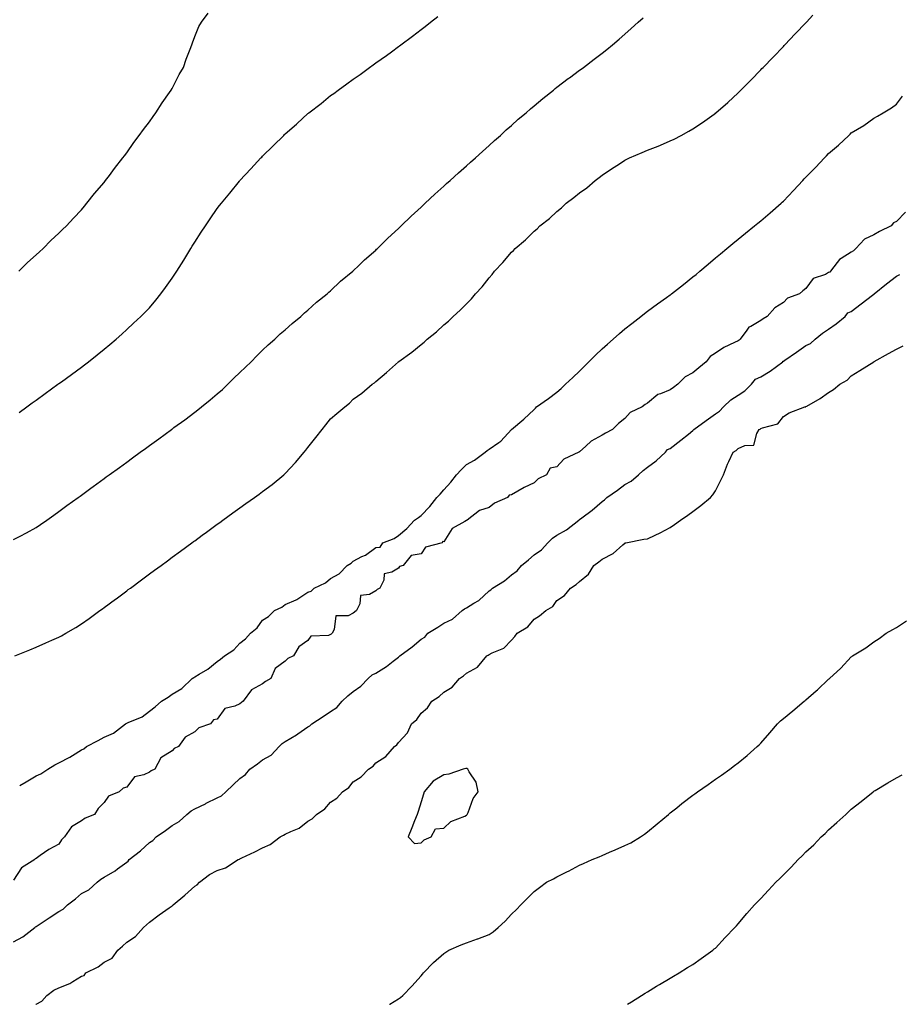
# Model space of a CAD drawing. Units: inches. Extents: x 989603 to 992243, y 7239818 to 7242458.
# Drawn here: x 990801 to 991189, y 7239818 to 7240253 of the extents above; entities that cross this region are included whole.
import ezdxf

# ---------------------------------------------------------------- set-up
doc = ezdxf.new("R2010")
doc.units = ezdxf.units.IN
doc.header["$MEASUREMENT"] = 0
doc.layers.add('Contour_98967239', color=7, linetype='Continuous', true_color=0x2e6d3e)

msp = doc.modelspace()

# ---------------------------------------------------------------- linework, layer by layer
at = {"layer": 'Contour_98967239'}
for points in [[(990798.05, 7240023.29, 3166), (990800.94, 7240024.81, 3166), (990803.72, 7240026.25, 3166), (990808.05, 7240028.66, 3166), (990810, 7240029.97, 3166), (990812.8, 7240031.92, 3166), (990815.87, 7240034.1, 3166), (990818.05, 7240035.66, 3166), (990821.65, 7240038.32, 3166), (990826.58, 7240041.92, 3166), (990827.42, 7240042.55, 3166), (990828.05, 7240043, 3166), (990832.11, 7240045.98, 3166), (990833.2, 7240046.77, 3166), (990838.05, 7240050.3, 3166), (990838.99, 7240050.98, 3166), (990840.28, 7240051.92, 3166), (990844.78, 7240055.19, 3166), (990848.05, 7240057.57, 3166), (990850.56, 7240059.41, 3166), (990854.01, 7240061.92, 3166), (990856.35, 7240063.62, 3166), (990858.05, 7240064.86, 3166), (990862.14, 7240067.83, 3166), (990867.75, 7240071.92, 3166), (990867.92, 7240072.05, 3166), (990868.05, 7240072.14, 3166), (990868.9, 7240072.77, 3166), (990873.67, 7240076.3, 3166), (990878.05, 7240079.57, 3166), (990879.38, 7240080.59, 3166), (990881.07, 7240081.92, 3166), (990884.91, 7240085.06, 3166), (990888.05, 7240087.72, 3166), (990890.27, 7240089.7, 3166), (990892.69, 7240091.92, 3166), (990895.4, 7240094.57, 3166), (990898.05, 7240097.11, 3166), (990900.44, 7240099.53, 3166), (990902.94, 7240101.92, 3166), (990905.46, 7240104.51, 3166), (990908.05, 7240106.94, 3166), (990910.56, 7240109.41, 3166), (990913.5, 7240111.92, 3166), (990915.81, 7240114.16, 3166), (990918.05, 7240116.03, 3166), (990921.12, 7240118.85, 3166), (990924.93, 7240121.92, 3166), (990926.54, 7240123.43, 3166), (990928.05, 7240124.7, 3166), (990931.82, 7240128.15, 3166), (990936.59, 7240131.92, 3166), (990937.34, 7240132.63, 3166), (990938.05, 7240133.24, 3166), (990942.52, 7240137.45, 3166), (990947.97, 7240141.92, 3166), (990948.01, 7240141.96, 3166), (990948.05, 7240141.99, 3166), (990950.55, 7240144.42, 3166), (990953.08, 7240146.89, 3166), (990958.05, 7240151.22, 3166), (990958.4, 7240151.57, 3166), (990958.77, 7240151.92, 3166), (990963.43, 7240156.54, 3166), (990968.05, 7240160.74, 3166), (990968.64, 7240161.33, 3166), (990969.24, 7240161.92, 3166), (990973.69, 7240166.28, 3166), (990978.05, 7240170.23, 3166), (990978.91, 7240171.06, 3166), (990979.84, 7240171.92, 3166), (990984.05, 7240175.92, 3166), (990988.05, 7240179.45, 3166), (990989.34, 7240180.63, 3166), (990990.83, 7240181.92, 3166), (990994.58, 7240185.39, 3166), (990998.05, 7240188.38, 3166), (990999.92, 7240190.05, 3166), (991002.12, 7240191.92, 3166), (991005.15, 7240194.82, 3166), (991008.05, 7240197.4, 3166), (991010.4, 7240199.57, 3166), (991013.16, 7240201.92, 3166), (991015.68, 7240204.29, 3166), (991018.05, 7240206.32, 3166), (991020.97, 7240209, 3166), (991024.44, 7240211.92, 3166), (991026.34, 7240213.63, 3166), (991028.05, 7240215.03, 3166), (991031.75, 7240218.22, 3166), (991036.46, 7240221.92, 3166), (991037.32, 7240222.65, 3166), (991038.05, 7240223.2, 3166), (991042.97, 7240227, 3166), (991043.53, 7240227.4, 3166), (991048.05, 7240230.7, 3166), (991048.77, 7240231.2, 3166), (991049.83, 7240231.92, 3166), (991054.46, 7240235.51, 3166), (991058.05, 7240238.27, 3166), (991060.1, 7240239.87, 3166), (991062.66, 7240241.92, 3166), (991065.54, 7240244.43, 3166), (991068.05, 7240246.62, 3166), (991070.84, 7240249.13, 3166), (991073.93, 7240251.92, 3166), (991076.07, 7240253.9, 3166)], [(990798.63, 7239971.92, 3165), (990805.3, 7239974.67, 3165), (990808.05, 7239975.82, 3165), (990812.31, 7239977.66, 3165), (990814.97, 7239978.84, 3165), (990818.05, 7239980.2, 3165), (990819.17, 7239980.8, 3165), (990821.13, 7239981.92, 3165), (990825.5, 7239984.47, 3165), (990828.05, 7239986.04, 3165), (990831.49, 7239988.48, 3165), (990836.19, 7239991.92, 3165), (990837.27, 7239992.7, 3165), (990838.05, 7239993.29, 3165), (990843.01, 7239996.96, 3165), (990843.32, 7239997.19, 3165), (990848.05, 7240000.72, 3165), (990848.74, 7240001.23, 3165), (990849.67, 7240001.92, 3165), (990854.49, 7240005.48, 3165), (990858.05, 7240008.13, 3165), (990860.23, 7240009.74, 3165), (990863.19, 7240011.92, 3165), (990865.98, 7240013.99, 3165), (990868.05, 7240015.5, 3165), (990871.74, 7240018.23, 3165), (990876.82, 7240021.92, 3165), (990877.53, 7240022.44, 3165), (990878.05, 7240022.82, 3165), (990881.37, 7240025.24, 3165), (990883.31, 7240026.66, 3165), (990888.05, 7240030.11, 3165), (990889.09, 7240030.88, 3165), (990890.55, 7240031.92, 3165), (990894.9, 7240035.07, 3165), (990898.05, 7240037.36, 3165), (990900.71, 7240039.26, 3165), (990904.4, 7240041.92, 3165), (990906.53, 7240043.44, 3165), (990908.05, 7240044.55, 3165), (990912.26, 7240047.71, 3165), (990917.37, 7240051.92, 3165), (990917.74, 7240052.23, 3165), (990918.05, 7240052.54, 3165), (990922.59, 7240057.38, 3165), (990926.44, 7240061.92, 3165), (990927.16, 7240062.81, 3165), (990928.05, 7240063.98, 3165), (990931.54, 7240068.43, 3165), (990934.3, 7240071.92, 3165), (990935.96, 7240074.01, 3165), (990938.05, 7240076.61, 3165), (990940.89, 7240079.08, 3165), (990944.35, 7240081.92, 3165), (990946.36, 7240083.61, 3165), (990948.05, 7240085.39, 3165), (990951.94, 7240088.03, 3165), (990956.47, 7240091.92, 3165), (990957.42, 7240092.55, 3165), (990958.05, 7240093.12, 3165), (990962.84, 7240097.13, 3165), (990968.01, 7240101.92, 3165), (990968.03, 7240101.94, 3165), (990968.05, 7240101.95, 3165), (990968.16, 7240102.03, 3165), (990973.91, 7240106.06, 3165), (990978.05, 7240109.58, 3165), (990979.38, 7240110.59, 3165), (990980.76, 7240111.92, 3165), (990984.8, 7240115.17, 3165), (990988.05, 7240118.26, 3165), (990990.11, 7240119.86, 3165), (990992.18, 7240121.92, 3165), (990995.33, 7240124.64, 3165), (990998.05, 7240127.53, 3165), (991000.33, 7240129.64, 3165), (991002.14, 7240131.92, 3165), (991004.99, 7240134.98, 3165), (991008.05, 7240138.98, 3165), (991009.48, 7240140.49, 3165), (991010.45, 7240141.92, 3165), (991014.22, 7240145.75, 3165), (991018.05, 7240150.3, 3165), (991018.92, 7240151.05, 3165), (991019.64, 7240151.92, 3165), (991024.23, 7240155.74, 3165), (991028.05, 7240159.62, 3165), (991029.32, 7240160.65, 3165), (991030.54, 7240161.92, 3165), (991034.79, 7240165.18, 3165), (991038.05, 7240168.23, 3165), (991040.09, 7240169.88, 3165), (991042.19, 7240171.92, 3165), (991045.55, 7240174.42, 3165), (991048.05, 7240176.47, 3165), (991051.2, 7240178.77, 3165), (991054.94, 7240181.92, 3165), (991056.72, 7240183.25, 3165), (991058.05, 7240184.26, 3165), (991062.61, 7240187.36, 3165), (991065.24, 7240189.11, 3165), (991068.05, 7240190.99, 3165), (991068.68, 7240191.29, 3165), (991070.05, 7240191.92, 3165), (991075.7, 7240194.27, 3165), (991078.05, 7240195.31, 3165), (991082.78, 7240197.19, 3165), (991083.75, 7240197.62, 3165), (991088.05, 7240199.45, 3165), (991089.76, 7240200.21, 3165), (991092.99, 7240201.92, 3165), (991096.25, 7240203.72, 3165), (991098.05, 7240204.82, 3165), (991102.36, 7240207.61, 3165), (991107.44, 7240211.31, 3165), (991108.05, 7240211.74, 3165), (991108.15, 7240211.82, 3165), (991108.26, 7240211.92, 3165), (991113.47, 7240216.5, 3165), (991118.05, 7240220.73, 3165), (991118.66, 7240221.31, 3165), (991119.25, 7240221.92, 3165), (991123.63, 7240226.34, 3165), (991128.05, 7240230.83, 3165), (991128.59, 7240231.38, 3165), (991129.1, 7240231.92, 3165), (991133.49, 7240236.48, 3165), (991138.05, 7240241.22, 3165), (991138.39, 7240241.58, 3165), (991138.72, 7240241.92, 3165), (991143.27, 7240246.7, 3165), (991148.05, 7240251.67, 3165), (991148.18, 7240251.79, 3165), (991148.29, 7240251.92, 3165), (991151.1, 7240254.97, 3165)], [(990800.39, 7240141.92, 3168), (990804.27, 7240145.7, 3168), (990808.05, 7240149.08, 3168), (990809.5, 7240150.47, 3168), (990811.16, 7240151.92, 3168), (990814.55, 7240155.42, 3168), (990818.05, 7240158.69, 3168), (990819.66, 7240160.31, 3168), (990821.45, 7240161.92, 3168), (990824.57, 7240165.4, 3168), (990828.05, 7240169.07, 3168), (990829.31, 7240170.66, 3168), (990830.37, 7240171.92, 3168), (990833.8, 7240176.17, 3168), (990838.05, 7240181.08, 3168), (990838.4, 7240181.57, 3168), (990838.67, 7240181.92, 3168), (990840.38, 7240184.25, 3168), (990842.63, 7240187.34, 3168), (990846.26, 7240191.92, 3168), (990847.03, 7240192.94, 3168), (990848.05, 7240194.2, 3168), (990851.19, 7240198.78, 3168), (990853.58, 7240201.92, 3168), (990855.43, 7240204.54, 3168), (990858.05, 7240207.9, 3168), (990859.69, 7240210.28, 3168), (990860.96, 7240211.92, 3168), (990863.7, 7240216.27, 3168), (990866.98, 7240220.85, 3168), (990867.73, 7240221.92, 3168), (990868.05, 7240222.56, 3168), (990871.18, 7240228.79, 3168), (990873.11, 7240231.92, 3168), (990874.33, 7240235.64, 3168), (990876.11, 7240239.98, 3168), (990876.82, 7240241.92, 3168), (990877.11, 7240242.86, 3168), (990878.05, 7240245.63, 3168), (990879.92, 7240250.05, 3168), (990881.04, 7240251.92, 3168), (990884.03, 7240255.94, 3168)], [(990800.48, 7240079.49, 3167), (990803.84, 7240081.92, 3167), (990806.28, 7240083.69, 3167), (990808.05, 7240084.96, 3167), (990812.08, 7240087.89, 3167), (990817.63, 7240091.92, 3167), (990818.05, 7240092.22, 3167), (990819.19, 7240093.06, 3167), (990823.65, 7240096.32, 3167), (990828.05, 7240099.57, 3167), (990829.4, 7240100.57, 3167), (990831.2, 7240101.92, 3167), (990835.02, 7240104.95, 3167), (990838.05, 7240107.44, 3167), (990840.5, 7240109.47, 3167), (990843.41, 7240111.92, 3167), (990845.84, 7240114.13, 3167), (990848.05, 7240116.14, 3167), (990851.05, 7240118.92, 3167), (990854.2, 7240121.92, 3167), (990856.15, 7240123.82, 3167), (990858.05, 7240125.78, 3167), (990860.88, 7240129.09, 3167), (990863.13, 7240131.92, 3167), (990865.23, 7240134.74, 3167), (990868.05, 7240138.79, 3167), (990869.33, 7240140.64, 3167), (990870.17, 7240141.92, 3167), (990873.2, 7240146.77, 3167), (990873.67, 7240147.54, 3167), (990876.34, 7240151.92, 3167), (990876.99, 7240152.98, 3167), (990878.05, 7240154.77, 3167), (990880.9, 7240159.07, 3167), (990882.8, 7240161.92, 3167), (990884.92, 7240165.05, 3167), (990888.05, 7240169.67, 3167), (990889.05, 7240170.92, 3167), (990889.84, 7240171.92, 3167), (990893.58, 7240176.39, 3167), (990897.8, 7240181.67, 3167), (990898, 7240181.92, 3167), (990898.02, 7240181.95, 3167), (990898.05, 7240181.98, 3167), (990902.9, 7240187.07, 3167), (990907.25, 7240191.92, 3167), (990907.65, 7240192.32, 3167), (990908.05, 7240192.74, 3167), (990912.75, 7240197.22, 3167), (990917.37, 7240201.92, 3167), (990917.72, 7240202.25, 3167), (990918.05, 7240202.57, 3167), (990923.04, 7240206.93, 3167), (990923.31, 7240207.18, 3167), (990928.05, 7240211.58, 3167), (990928.25, 7240211.72, 3167), (990928.47, 7240211.92, 3167), (990933.91, 7240216.06, 3167), (990938.05, 7240219.47, 3167), (990939.5, 7240220.47, 3167), (990941.37, 7240221.92, 3167), (990945.31, 7240224.66, 3167), (990948.05, 7240226.74, 3167), (990951.15, 7240228.82, 3167), (990955.25, 7240231.92, 3167), (990956.92, 7240233.05, 3167), (990958.05, 7240233.9, 3167), (990962.79, 7240237.18, 3167), (990964.97, 7240238.84, 3167), (990968.05, 7240241.14, 3167), (990968.5, 7240241.47, 3167), (990969.07, 7240241.92, 3167), (990974.27, 7240245.7, 3167), (990978.05, 7240248.63, 3167), (990979.91, 7240250.06, 3167), (990982.17, 7240251.92, 3167), (990985.48, 7240254.49, 3167)], [(990800.75, 7239914.62, 3164), (990803.61, 7239916.36, 3164), (990808.05, 7239918.88, 3164), (990810.15, 7239919.82, 3164), (990813.16, 7239921.92, 3164), (990816.22, 7239923.75, 3164), (990818.05, 7239924.74, 3164), (990822.85, 7239927.12, 3164), (990824.1, 7239927.97, 3164), (990828.05, 7239930.48, 3164), (990829.08, 7239930.89, 3164), (990830.32, 7239931.92, 3164), (990835.47, 7239934.5, 3164), (990838.05, 7239936, 3164), (990842.13, 7239937.84, 3164), (990847.51, 7239941.92, 3164), (990847.85, 7239942.12, 3164), (990848.05, 7239942.24, 3164), (990848.7, 7239942.57, 3164), (990854.91, 7239945.06, 3164), (990858.05, 7239947.5, 3164), (990860.56, 7239949.41, 3164), (990863.42, 7239951.92, 3164), (990866.28, 7239953.69, 3164), (990868.05, 7239955.03, 3164), (990872.44, 7239957.53, 3164), (990876.99, 7239961.92, 3164), (990877.62, 7239962.35, 3164), (990878.05, 7239962.67, 3164), (990880, 7239963.87, 3164), (990883.9, 7239966.07, 3164), (990888.05, 7239969.39, 3164), (990889.41, 7239970.56, 3164), (990891.28, 7239971.92, 3164), (990895.29, 7239974.68, 3164), (990898.05, 7239977.54, 3164), (990900.48, 7239979.49, 3164), (990902.64, 7239981.92, 3164), (990905.62, 7239984.35, 3164), (990908.05, 7239987.75, 3164), (990910.65, 7239989.32, 3164), (990913.26, 7239991.92, 3164), (990916.54, 7239993.43, 3164), (990918.05, 7239994.63, 3164), (990922.88, 7239996.75, 3164), (990923.14, 7239996.83, 3164), (990928.05, 7240000.15, 3164), (990929.5, 7240000.47, 3164), (990930.84, 7240001.92, 3164), (990935.81, 7240004.16, 3164), (990938.05, 7240006.11, 3164), (990941.85, 7240008.12, 3164), (990945.45, 7240011.92, 3164), (990947.1, 7240012.87, 3164), (990948.05, 7240013.84, 3164), (990951.91, 7240015.78, 3164), (990953.53, 7240016.44, 3164), (990958.05, 7240019.77, 3164), (990959.93, 7240020.04, 3164), (990961.19, 7240021.92, 3164), (990966.14, 7240023.83, 3164), (990968.05, 7240025.18, 3164), (990971.8, 7240028.17, 3164), (990975.09, 7240031.92, 3164), (990976.94, 7240033.03, 3164), (990978.05, 7240034, 3164), (990981.97, 7240038, 3164), (990984.96, 7240041.92, 3164), (990986.52, 7240043.45, 3164), (990988.05, 7240045.36, 3164), (990991.24, 7240048.73, 3164), (990993.65, 7240051.92, 3164), (990995.8, 7240054.17, 3164), (990998.05, 7240056.5, 3164), (991001.63, 7240058.34, 3164), (991006.28, 7240061.92, 3164), (991007.3, 7240062.67, 3164), (991008.05, 7240063.33, 3164), (991012.36, 7240066.23, 3164), (991013.23, 7240066.74, 3164), (991018.05, 7240071.92, 3164), (991023.48, 7240076.49, 3164), (991028.05, 7240080.85, 3164), (991028.55, 7240081.42, 3164), (991029.09, 7240081.92, 3164), (991034.31, 7240085.66, 3164), (991038.05, 7240088.48, 3164), (991039.95, 7240090.02, 3164), (991041.79, 7240091.92, 3164), (991045.05, 7240094.92, 3164), (991048.05, 7240097.77, 3164), (991050.14, 7240099.83, 3164), (991052.11, 7240101.92, 3164), (991055.15, 7240104.82, 3164), (991058.05, 7240107.55, 3164), (991060.33, 7240109.64, 3164), (991062.86, 7240111.92, 3164), (991065.63, 7240114.34, 3164), (991068.05, 7240116.4, 3164), (991071.14, 7240118.83, 3164), (991075.07, 7240121.92, 3164), (991076.71, 7240123.26, 3164), (991078.05, 7240124.27, 3164), (991082.51, 7240127.46, 3164), (991086.43, 7240130.3, 3164), (991088.05, 7240131.47, 3164), (991088.32, 7240131.65, 3164), (991088.67, 7240131.92, 3164), (991093.94, 7240136.03, 3164), (991098.05, 7240139.34, 3164), (991099.5, 7240140.47, 3164), (991101.19, 7240141.92, 3164), (991104.91, 7240145.06, 3164), (991108.05, 7240147.73, 3164), (991110.34, 7240149.63, 3164), (991113.09, 7240151.92, 3164), (991115.79, 7240154.18, 3164), (991118.05, 7240156.07, 3164), (991121.3, 7240158.67, 3164), (991125.34, 7240161.92, 3164), (991126.84, 7240163.13, 3164), (991128.05, 7240164.1, 3164), (991132.3, 7240167.67, 3164), (991137.04, 7240171.92, 3164), (991137.56, 7240172.41, 3164), (991138.05, 7240172.88, 3164), (991142.49, 7240177.48, 3164), (991146.59, 7240181.92, 3164), (991147.3, 7240182.67, 3164), (991148.05, 7240183.48, 3164), (991152.23, 7240187.74, 3164), (991156.16, 7240191.92, 3164), (991157.09, 7240192.88, 3164), (991158.05, 7240193.87, 3164), (991162.42, 7240197.55, 3164), (991166.96, 7240201.92, 3164), (991167.52, 7240202.45, 3164), (991168.05, 7240202.96, 3164), (991170.76, 7240204.63, 3164), (991173.67, 7240206.3, 3164), (991178.05, 7240209.57, 3164), (991179.58, 7240210.39, 3164), (991182.11, 7240211.92, 3164), (991185.85, 7240214.12, 3164), (991188.05, 7240215.7, 3164), (991190.73, 7240219.24, 3164)], [(991192, 7240167.97, 3164), (991188.05, 7240163.86, 3164), (991186.76, 7240163.21, 3164), (991185.74, 7240161.92, 3164), (991180.49, 7240159.48, 3164), (991178.05, 7240157.93, 3164), (991173.92, 7240156.05, 3164), (991170.11, 7240151.92, 3164), (991169.08, 7240150.89, 3164), (991168.05, 7240150.29, 3164), (991163.66, 7240147.53, 3164), (991162.84, 7240147.13, 3164), (991161.83, 7240145.7, 3164), (991158.82, 7240141.92, 3164), (991158.52, 7240141.45, 3164), (991158.05, 7240141.26, 3164), (991156.61, 7240140.48, 3164), (991151.29, 7240138.68, 3164), (991148.05, 7240134.29, 3164), (991146.68, 7240133.29, 3164), (991145.17, 7240131.92, 3164), (991139.92, 7240130.05, 3164), (991138.05, 7240128.09, 3164), (991134.25, 7240125.72, 3164), (991130.97, 7240121.92, 3164), (991129.17, 7240120.8, 3164), (991128.05, 7240120.14, 3164), (991123.64, 7240117.51, 3164), (991122.81, 7240117.16, 3164), (991121.98, 7240115.85, 3164), (991119.01, 7240111.92, 3164), (991118.61, 7240111.36, 3164), (991118.05, 7240111.18, 3164), (991116.52, 7240110.39, 3164), (991111.76, 7240108.21, 3164), (991108.05, 7240105.71, 3164), (991105.69, 7240104.28, 3164), (991103.97, 7240101.92, 3164), (991100.71, 7240099.26, 3164), (991098.05, 7240097.03, 3164), (991094.7, 7240095.27, 3164), (991091.4, 7240091.92, 3164), (991089.51, 7240090.46, 3164), (991088.05, 7240089.52, 3164), (991083.79, 7240087.66, 3164), (991082.62, 7240087.35, 3164), (991078.05, 7240083.65, 3164), (991077.02, 7240082.95, 3164), (991075.68, 7240081.92, 3164), (991070.46, 7240079.51, 3164), (991068.05, 7240076.8, 3164), (991065.31, 7240074.66, 3164), (991062.64, 7240071.92, 3164), (991059.57, 7240070.4, 3164), (991058.05, 7240069.49, 3164), (991053.11, 7240066.86, 3164), (991050.76, 7240064.63, 3164), (991048.05, 7240062.11, 3164), (991047.9, 7240062.07, 3164), (991047.74, 7240061.92, 3164), (991041.08, 7240058.89, 3164), (991038.05, 7240055.53, 3164), (991035.13, 7240054.84, 3164), (991033.41, 7240051.92, 3164), (991029.8, 7240050.17, 3164), (991028.05, 7240048.4, 3164), (991023.59, 7240046.38, 3164), (991020.82, 7240044.69, 3164), (991018.05, 7240043.13, 3164), (991016.98, 7240042.99, 3164), (991016.23, 7240041.92, 3164), (991010.5, 7240039.47, 3164), (991008.05, 7240037.48, 3164), (991003.85, 7240036.12, 3164), (990998.41, 7240031.92, 3164), (990998.16, 7240031.81, 3164), (990998.05, 7240031.71, 3164), (990997.42, 7240031.29, 3164), (990991.82, 7240028.15, 3164), (990988.05, 7240022.38, 3164), (990987.56, 7240022.41, 3164), (990987.35, 7240021.92, 3164), (990980.02, 7240019.95, 3164), (990978.05, 7240017.06, 3164), (990973.63, 7240016.34, 3164), (990970.1, 7240011.92, 3164), (990968.56, 7240011.41, 3164), (990968.05, 7240010.76, 3164), (990965.12, 7240008.99, 3164), (990961.79, 7240008.18, 3164), (990961.59, 7240005.46, 3164), (990959.88, 7240001.92, 3164), (990958.68, 7240001.29, 3164), (990958.05, 7240000.63, 3164), (990955.24, 7239999.11, 3164), (990951.32, 7239998.65, 3164), (990951.02, 7239994.89, 3164), (990949.5, 7239991.92, 3164), (990948.65, 7239991.32, 3164), (990948.05, 7239990.78, 3164), (990945.83, 7239989.7, 3164), (990940.38, 7239989.59, 3164), (990939.72, 7239983.59, 3164), (990938.8, 7239981.92, 3164), (990938.38, 7239981.59, 3164), (990938.05, 7239981.33, 3164), (990937.08, 7239980.95, 3164), (990929.33, 7239980.64, 3164), (990928.05, 7239978.78, 3164), (990924.04, 7239975.93, 3164), (990921.69, 7239971.92, 3164), (990919.12, 7239970.85, 3164), (990918.05, 7239969.63, 3164), (990913.65, 7239966.32, 3164), (990911.64, 7239961.92, 3164), (990909.35, 7239960.62, 3164), (990908.05, 7239959.58, 3164), (990903.07, 7239956.9, 3164), (990899.51, 7239951.92, 3164), (990898.67, 7239951.3, 3164), (990898.05, 7239950.78, 3164), (990895.82, 7239949.69, 3164), (990891.34, 7239948.63, 3164), (990888.05, 7239944.01, 3164), (990886.32, 7239943.65, 3164), (990885.07, 7239941.92, 3164), (990879.86, 7239940.11, 3164), (990878.05, 7239938.36, 3164), (990873.89, 7239936.08, 3164), (990870.86, 7239931.92, 3164), (990868.96, 7239931.01, 3164), (990868.05, 7239929.93, 3164), (990863.05, 7239926.92, 3164), (990860.38, 7239921.92, 3164), (990858.83, 7239921.14, 3164), (990858.05, 7239920.6, 3164), (990855.55, 7239919.42, 3164), (990851.45, 7239918.52, 3164), (990848.05, 7239913.92, 3164), (990846.43, 7239913.54, 3164), (990844.7, 7239911.92, 3164), (990840, 7239909.97, 3164), (990838.05, 7239907.22, 3164), (990835.45, 7239904.52, 3164), (990833.84, 7239901.92, 3164), (990829.68, 7239900.29, 3164), (990828.05, 7239899.13, 3164), (990823.6, 7239896.37, 3164), (990820.53, 7239891.92, 3164), (990819.24, 7239890.73, 3164), (990818.05, 7239888.81, 3164), (990813.59, 7239886.38, 3164), (990809.81, 7239883.68, 3164), (990808.05, 7239882.48, 3164), (990807.64, 7239882.33, 3164), (990807.37, 7239881.92, 3164), (990801.62, 7239878.35, 3164), (990798.05, 7239872.88, 3164)], [(990798.05, 7239845.56, 3164), (990802.13, 7239847.84, 3164), (990807.44, 7239851.92, 3164), (990807.74, 7239852.23, 3164), (990808.05, 7239852.35, 3164), (990809.36, 7239853.23, 3164), (990813.79, 7239856.18, 3164), (990818.05, 7239859.06, 3164), (990820, 7239859.97, 3164), (990821.87, 7239861.92, 3164), (990825.37, 7239864.6, 3164), (990828.05, 7239866.91, 3164), (990831.32, 7239868.65, 3164), (990834.91, 7239871.92, 3164), (990836.65, 7239873.32, 3164), (990838.05, 7239874.2, 3164), (990842.93, 7239877.04, 3164), (990843.96, 7239877.83, 3164), (990848.05, 7239880.86, 3164), (990848.66, 7239881.31, 3164), (990849.14, 7239881.92, 3164), (990854.16, 7239885.81, 3164), (990858.05, 7239889.47, 3164), (990859.56, 7239890.41, 3164), (990860.97, 7239891.92, 3164), (990865.18, 7239894.79, 3164), (990868.05, 7239897.06, 3164), (990871.17, 7239898.8, 3164), (990874.65, 7239901.92, 3164), (990876.54, 7239903.43, 3164), (990878.05, 7239904.39, 3164), (990882.77, 7239906.64, 3164), (990883.15, 7239906.82, 3164), (990888.05, 7239909.17, 3164), (990889.89, 7239910.08, 3164), (990891.87, 7239911.92, 3164), (990895.05, 7239914.92, 3164), (990898.05, 7239917.75, 3164), (990900.49, 7239919.48, 3164), (990902.47, 7239921.92, 3164), (990905.73, 7239924.24, 3164), (990908.05, 7239926.02, 3164), (990911.85, 7239928.12, 3164), (990915.34, 7239931.92, 3164), (990916.71, 7239933.26, 3164), (990918.05, 7239934.16, 3164), (990922.96, 7239937.01, 3164), (990923.59, 7239937.46, 3164), (990928.05, 7239940.56, 3164), (990928.96, 7239941.01, 3164), (990929.77, 7239941.92, 3164), (990934.75, 7239945.22, 3164), (990938.05, 7239947.41, 3164), (990940.82, 7239949.15, 3164), (990943.23, 7239951.92, 3164), (990945.66, 7239954.31, 3164), (990948.05, 7239956.2, 3164), (990951.44, 7239958.53, 3164), (990954.64, 7239961.92, 3164), (990956.45, 7239963.52, 3164), (990958.05, 7239964.37, 3164), (990962.79, 7239967.18, 3164), (990965.73, 7239969.6, 3164), (990968.05, 7239971.44, 3164), (990968.35, 7239971.62, 3164), (990968.59, 7239971.92, 3164), (990974.04, 7239975.93, 3164), (990978.05, 7239979.36, 3164), (990979.69, 7239980.28, 3164), (990981.1, 7239981.92, 3164), (990985.4, 7239984.57, 3164), (990988.05, 7239986.35, 3164), (990991.88, 7239988.09, 3164), (990996.25, 7239991.92, 3164), (990997.22, 7239992.75, 3164), (990998.05, 7239993.2, 3164), (991001.35, 7239995.22, 3164), (991003.57, 7239996.4, 3164), (991008.05, 7240000.65, 3164), (991008.84, 7240001.13, 3164), (991009.57, 7240001.92, 3164), (991014.87, 7240005.1, 3164), (991018.05, 7240007.77, 3164), (991020.5, 7240009.47, 3164), (991022.45, 7240011.92, 3164), (991025.53, 7240014.44, 3164), (991028.05, 7240016.61, 3164), (991031.2, 7240018.77, 3164), (991034.08, 7240021.92, 3164), (991036.08, 7240023.89, 3164), (991038.05, 7240025.21, 3164), (991042.32, 7240027.65, 3164), (991047.75, 7240031.92, 3164), (991047.88, 7240032.09, 3164), (991048.05, 7240032.14, 3164), (991049, 7240032.87, 3164), (991053.66, 7240036.31, 3164), (991058.05, 7240040.2, 3164), (991059.1, 7240040.87, 3164), (991060.1, 7240041.92, 3164), (991064.76, 7240045.21, 3164), (991068.05, 7240047.66, 3164), (991070.87, 7240049.1, 3164), (991074.03, 7240051.92, 3164), (991076.08, 7240053.89, 3164), (991078.05, 7240055.27, 3164), (991081.92, 7240058.05, 3164), (991085.96, 7240061.92, 3164), (991086.92, 7240063.05, 3164), (991088.05, 7240063.62, 3164), (991092.76, 7240067.21, 3164), (991096.09, 7240069.96, 3164), (991098.05, 7240071.57, 3164), (991098.26, 7240071.71, 3164), (991098.46, 7240071.92, 3164), (991104, 7240075.97, 3164), (991108.05, 7240078.93, 3164), (991109.89, 7240080.08, 3164), (991111.59, 7240081.92, 3164), (991114.86, 7240085.11, 3164), (991118.05, 7240087.18, 3164), (991120.99, 7240088.98, 3164), (991123.98, 7240091.92, 3164), (991125.77, 7240094.2, 3164), (991128.05, 7240095.19, 3164), (991132.22, 7240097.75, 3164), (991137.77, 7240101.92, 3164), (991137.87, 7240102.1, 3164), (991138.05, 7240102.13, 3164), (991138.71, 7240102.58, 3164), (991143.82, 7240106.15, 3164), (991148.05, 7240109.06, 3164), (991150.01, 7240109.96, 3164), (991152.1, 7240111.92, 3164), (991155.38, 7240114.59, 3164), (991158.05, 7240116.31, 3164), (991161.37, 7240118.6, 3164), (991165.32, 7240121.92, 3164), (991166.52, 7240123.45, 3164), (991168.05, 7240124.07, 3164), (991172.5, 7240127.47, 3164), (991177.49, 7240131.36, 3164), (991178.05, 7240131.79, 3164), (991178.14, 7240131.83, 3164), (991178.2, 7240131.92, 3164), (991183.68, 7240136.29, 3164), (991188.05, 7240139.69, 3164), (991189.54, 7240140.43, 3164)], [(990807.95, 7239818, 3163), (990808.05, 7239818.09, 3163), (990810.56, 7239819.41, 3163), (990812.72, 7239821.92, 3163), (990815.78, 7239824.19, 3163), (990818.05, 7239825.3, 3163), (990822.84, 7239827.13, 3163), (990824.19, 7239828.06, 3163), (990828.05, 7239830.39, 3163), (990829.24, 7239830.73, 3163), (990830.01, 7239831.92, 3163), (990835.35, 7239834.62, 3163), (990838.05, 7239836.55, 3163), (990841.65, 7239838.32, 3163), (990844.09, 7239841.92, 3163), (990846.23, 7239843.74, 3163), (990848.05, 7239845.42, 3163), (990851.95, 7239848.02, 3163), (990855.49, 7239851.92, 3163), (990856.79, 7239853.18, 3163), (990858.05, 7239854.34, 3163), (990862.37, 7239857.6, 3163), (990866.8, 7239860.67, 3163), (990868.05, 7239861.55, 3163), (990868.3, 7239861.67, 3163), (990868.54, 7239861.92, 3163), (990873.68, 7239866.29, 3163), (990878.05, 7239870.26, 3163), (990879.19, 7239870.78, 3163), (990880.22, 7239871.92, 3163), (990884.56, 7239875.41, 3163), (990888.05, 7239877.13, 3163), (990891.67, 7239878.3, 3163), (990897.2, 7239881.92, 3163), (990897.8, 7239882.17, 3163), (990898.05, 7239882.32, 3163), (990898.82, 7239882.69, 3163), (990904.62, 7239885.35, 3163), (990908.05, 7239887.13, 3163), (990911.34, 7239888.63, 3163), (990915.76, 7239891.92, 3163), (990917.26, 7239892.71, 3163), (990918.05, 7239893.11, 3163), (990920.47, 7239894.34, 3163), (990924.15, 7239895.82, 3163), (990928.05, 7239898.9, 3163), (990929.99, 7239899.98, 3163), (990931.85, 7239901.92, 3163), (990935.6, 7239904.37, 3163), (990938.05, 7239907.34, 3163), (990940.84, 7239909.13, 3163), (990943.35, 7239911.92, 3163), (990946.16, 7239913.81, 3163), (990948.05, 7239916.3, 3163), (990951.53, 7239918.44, 3163), (990954.82, 7239921.92, 3163), (990956.81, 7239923.16, 3163), (990958.05, 7239924.74, 3163), (990962.52, 7239927.45, 3163), (990966.35, 7239931.92, 3163), (990967.36, 7239932.61, 3163), (990968.05, 7239933.72, 3163), (990972.07, 7239937.9, 3163), (990973.78, 7239941.92, 3163), (990976.13, 7239943.84, 3163), (990978.05, 7239946.57, 3163), (990980.91, 7239949.06, 3163), (990982.79, 7239951.92, 3163), (990985.98, 7239953.99, 3163), (990988.05, 7239955.92, 3163), (990991.8, 7239958.17, 3163), (990994.95, 7239961.92, 3163), (990996.84, 7239963.13, 3163), (990998.05, 7239964.33, 3163), (991002.97, 7239967, 3163), (991007.13, 7239971.92, 3163), (991007.73, 7239972.24, 3163), (991008.05, 7239972.53, 3163), (991009.38, 7239973.25, 3163), (991014.62, 7239975.35, 3163), (991018.05, 7239978.95, 3163), (991019.51, 7239980.46, 3163), (991020.51, 7239981.92, 3163), (991025.22, 7239984.75, 3163), (991028.05, 7239988.16, 3163), (991030.33, 7239989.64, 3163), (991033.1, 7239991.92, 3163), (991036.21, 7239993.76, 3163), (991038.05, 7239996.37, 3163), (991041.39, 7239998.58, 3163), (991044.09, 7240001.92, 3163), (991046.52, 7240003.45, 3163), (991048.05, 7240004.84, 3163), (991051.93, 7240008.04, 3163), (991054.37, 7240011.92, 3163), (991056.54, 7240013.43, 3163), (991058.05, 7240014.72, 3163), (991062.83, 7240017.14, 3163), (991067.19, 7240021.06, 3163), (991068.05, 7240021.8, 3163), (991068.14, 7240021.83, 3163), (991068.51, 7240021.92, 3163), (991076.46, 7240023.51, 3163), (991078.05, 7240023.64, 3163), (991081.39, 7240025.26, 3163), (991083.67, 7240026.3, 3163), (991088.05, 7240028.65, 3163), (991090.01, 7240029.96, 3163), (991092.66, 7240031.92, 3163), (991095.84, 7240034.13, 3163), (991098.05, 7240035.74, 3163), (991101.55, 7240038.42, 3163), (991105.83, 7240041.92, 3163), (991106.91, 7240043.06, 3163), (991108.05, 7240044.91, 3163), (991110.47, 7240049.5, 3163), (991111.62, 7240051.92, 3163), (991113.34, 7240056.63, 3163), (991114, 7240057.87, 3163), (991115.86, 7240061.92, 3163), (991117.28, 7240062.69, 3163), (991118.05, 7240063.6, 3163), (991121.09, 7240064.96, 3163), (991125, 7240064.97, 3163), (991126.33, 7240070.2, 3163), (991127.42, 7240071.92, 3163), (991127.84, 7240072.13, 3163), (991128.05, 7240072.34, 3163), (991128.86, 7240072.73, 3163), (991135.57, 7240074.4, 3163), (991138.05, 7240077.66, 3163), (991140.68, 7240079.29, 3163), (991147.49, 7240081.92, 3163), (991147.96, 7240082.01, 3163), (991148.05, 7240082.05, 3163), (991148.36, 7240082.23, 3163), (991154.36, 7240085.61, 3163), (991158.05, 7240088.34, 3163), (991160.27, 7240089.7, 3163), (991163.01, 7240091.92, 3163), (991166.19, 7240093.78, 3163), (991168.05, 7240095.71, 3163), (991171.88, 7240098.09, 3163), (991178, 7240101.92, 3163), (991178.12, 7240101.99, 3163), (991184.49, 7240105.48, 3163), (991188.05, 7240107.38, 3163), (991191.05, 7240108.92, 3163)], [(990964.08, 7239818, 3162), (990964.22, 7239818.09, 3162), (990968.05, 7239820.46, 3162), (990968.92, 7239821.05, 3162), (990970, 7239821.92, 3162), (990974.02, 7239825.95, 3162), (990978.05, 7239830.59, 3162), (990978.67, 7239831.3, 3162), (990979.13, 7239831.92, 3162), (990983.57, 7239836.4, 3162), (990988.05, 7239840.45, 3162), (990988.91, 7239841.06, 3162), (990990.25, 7239841.92, 3162), (990995.76, 7239844.21, 3162), (990998.05, 7239845.16, 3162), (991003.02, 7239846.95, 3162), (991003.12, 7239846.99, 3162), (991008.05, 7239848.9, 3162), (991009.91, 7239850.06, 3162), (991012.08, 7239851.92, 3162), (991015.2, 7239854.77, 3162), (991018.05, 7239857.86, 3162), (991020.15, 7239859.82, 3162), (991022.17, 7239861.92, 3162), (991025.08, 7239864.89, 3162), (991028.05, 7239867.86, 3162), (991030.36, 7239869.61, 3162), (991033.41, 7239871.92, 3162), (991036.48, 7239873.49, 3162), (991038.05, 7239874.32, 3162), (991042.75, 7239876.62, 3162), (991043.16, 7239876.81, 3162), (991048.05, 7239879.42, 3162), (991049.8, 7239880.17, 3162), (991053.61, 7239881.92, 3162), (991056.75, 7239883.22, 3162), (991058.05, 7239883.81, 3162), (991061.34, 7239885.21, 3162), (991063.77, 7239886.2, 3162), (991068.05, 7239888.14, 3162), (991070.63, 7239889.34, 3162), (991075, 7239891.92, 3162), (991076.77, 7239893.2, 3162), (991078.05, 7239894.17, 3162), (991082.28, 7239897.69, 3162), (991087.33, 7239901.92, 3162), (991087.72, 7239902.25, 3162), (991088.05, 7239902.54, 3162), (991090.97, 7239904.84, 3162), (991093.29, 7239906.68, 3162), (991098.05, 7239910.43, 3162), (991098.94, 7239911.03, 3162), (991100.2, 7239911.92, 3162), (991104.81, 7239915.16, 3162), (991108.05, 7239917.51, 3162), (991110.69, 7239919.28, 3162), (991114.4, 7239921.92, 3162), (991116.52, 7239923.45, 3162), (991118.05, 7239924.63, 3162), (991122.01, 7239927.96, 3162), (991126.51, 7239931.92, 3162), (991127.33, 7239932.64, 3162), (991128.05, 7239933.31, 3162), (991132.09, 7239937.88, 3162), (991135.45, 7239941.92, 3162), (991136.76, 7239943.21, 3162), (991138.05, 7239944.22, 3162), (991142.28, 7239947.69, 3162), (991147.24, 7239951.92, 3162), (991147.69, 7239952.28, 3162), (991148.05, 7239952.53, 3162), (991152.58, 7239956.45, 3162), (991153.09, 7239956.88, 3162), (991158.05, 7239961.64, 3162), (991158.22, 7239961.75, 3162), (991158.42, 7239961.92, 3162), (991163.42, 7239966.55, 3162), (991168.05, 7239971.47, 3162), (991168.31, 7239971.66, 3162), (991168.65, 7239971.92, 3162), (991174.43, 7239975.54, 3162), (991178.05, 7239978.08, 3162), (991180.33, 7239979.64, 3162), (991183.46, 7239981.92, 3162), (991186.37, 7239983.6, 3162), (991188.05, 7239984.47, 3162), (991192.52, 7239987.45, 3162)], [(991069.25, 7239818, 3161), (991070.92, 7239819.05, 3161), (991075.47, 7239821.92, 3161), (991077.05, 7239822.92, 3161), (991078.05, 7239823.55, 3161), (991082.1, 7239825.97, 3161), (991083.28, 7239826.69, 3161), (991088.05, 7239829.55, 3161), (991089.53, 7239830.44, 3161), (991092.03, 7239831.92, 3161), (991095.76, 7239834.21, 3161), (991098.05, 7239835.66, 3161), (991101.71, 7239838.26, 3161), (991106.87, 7239841.92, 3161), (991107.53, 7239842.44, 3161), (991108.05, 7239842.87, 3161), (991112.43, 7239847.54, 3161), (991116.59, 7239851.92, 3161), (991117.29, 7239852.68, 3161), (991118.05, 7239853.53, 3161), (991121.9, 7239858.07, 3161), (991125.32, 7239861.92, 3161), (991126.66, 7239863.31, 3161), (991128.05, 7239864.73, 3161), (991131.51, 7239868.46, 3161), (991134.71, 7239871.92, 3161), (991136.43, 7239873.54, 3161), (991138.05, 7239875.18, 3161), (991141.44, 7239878.53, 3161), (991144.59, 7239881.92, 3161), (991146.38, 7239883.59, 3161), (991148.05, 7239885.31, 3161), (991151.46, 7239888.51, 3161), (991154.79, 7239891.92, 3161), (991156.49, 7239893.48, 3161), (991158.05, 7239895.08, 3161), (991161.7, 7239898.27, 3161), (991165.6, 7239901.92, 3161), (991166.9, 7239903.07, 3161), (991168.05, 7239904.17, 3161), (991172.42, 7239907.55, 3161), (991177.77, 7239911.92, 3161), (991177.92, 7239912.05, 3161), (991178.05, 7239912.13, 3161), (991178.6, 7239912.47, 3161), (991184.17, 7239915.8, 3161), (991188.05, 7239918.11, 3161), (991190.57, 7239919.4, 3161)]]:
    msp.add_polyline3d(points, dxfattribs=at)
msp.add_polyline3d([(990978.05, 7239889.37, 3163), (990979.35, 7239890.62, 3163), (990982.44, 7239891.92, 3163), (990984.48, 7239895.49, 3163), (990988.05, 7239895.8, 3163), (990991.2, 7239898.77, 3163), (990997.32, 7239901.19, 3163), (990998.05, 7239901.57, 3163), (990998.23, 7239901.74, 3163), (990998.46, 7239901.92, 3163), (990998.82, 7239902.69, 3163), (991001.05, 7239908.92, 3163), (991003.3, 7239911.92, 3163), (991002.34, 7239916.21, 3163), (990999.25, 7239920.72, 3163), (990998.65, 7239921.92, 3163), (990998.25, 7239922.12, 3163), (990998.05, 7239922.15, 3163), (990997.84, 7239922.13, 3163), (990996.68, 7239921.92, 3163), (990990.24, 7239919.73, 3163), (990988.05, 7239919.4, 3163), (990983.38, 7239916.59, 3163), (990979.43, 7239911.92, 3163), (990979.13, 7239910.84, 3163), (990978.05, 7239907.42, 3163), (990976.74, 7239903.23, 3163), (990976.26, 7239901.92, 3163), (990975.16, 7239899.03, 3163), (990973.99, 7239895.98, 3163), (990972.3, 7239891.92, 3163), (990975.15, 7239889.02, 3163)], close=True, dxfattribs=at)

doc.saveas('drawing.dxf')
